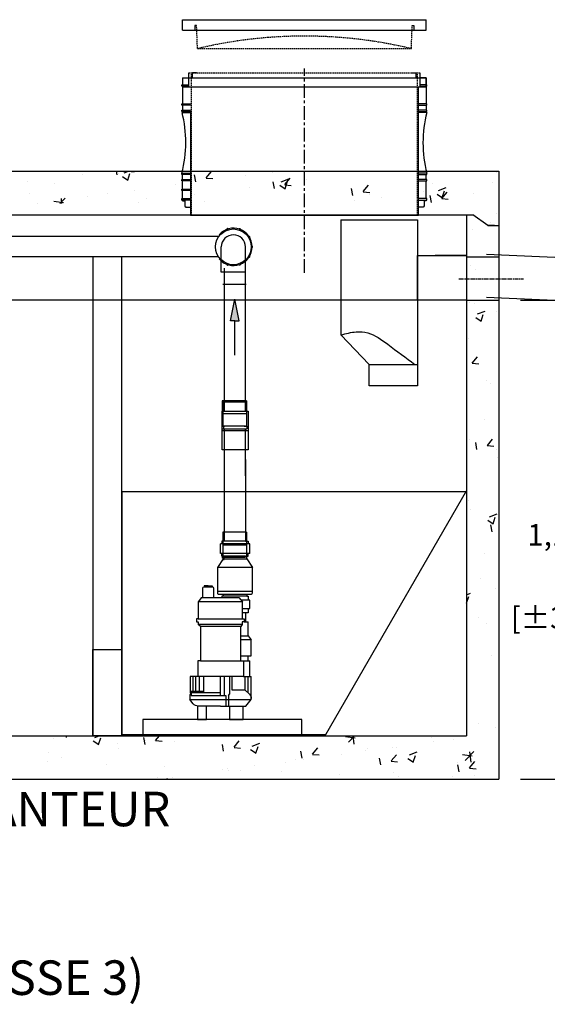
# Model space of a CAD drawing. Units: millimetres. Extents: x 21720638 to 21923301, y 1284342 to 1393321.
# Drawn here: x 21766399 to 21767623, y 1284342 to 1286627 of the extents above; entities that cross this region are included whole.
import ezdxf

# ---------------------------------------------------------------- set-up
doc = ezdxf.new("R2010")
doc.units = ezdxf.units.MM
doc.header["$LTSCALE"] = 0.5
doc.header["$PDMODE"] = 3
for name, pattern in [('CENTER2', [28.575, 19.05, -3.175, 3.175, -3.175]), ('CENTERX2', [101.6, 63.5, -12.7, 12.7, -12.7]), ('HIDDEN', [9.525, 6.35, -3.175])]:
    doc.linetypes.add(name, pattern=pattern)
doc.layers.add('CO - CHAUFFE-EAU', color=1, linetype='Continuous')
doc.styles.add('ROMANS', font='ROMANS')
doc.styles.add('STYLUSBT', font='stylu.ttf')
doc.dimstyles.new('Copie de mm-100', dxfattribs={"dimscale": 100, "dimtxt": 0.5, "dimasz": 0.5, "dimexe": 0.2, "dimexo": 0.5, "dimtad": 0, "dimtih": 1, "dimtoh": 1, "dimlfac": 0.001, "dimzin": 1, "dimtxsty": 'STYLUSBT', "dimcen": 2.5, "dimadec": 0, "dimazin": 0, "dimtfac": 1, "dimtofl": 0, "dimtmove": 0, "dimatfit": 3, "dimfxl": 1, "dimarcsym": 0})

# ---------------------------------------------------------------- blocks, each defined once
blk = doc.blocks.new('allonge-profil-20po')
at = {"color": 3, "linetype": 'Continuous'}
for p, q in [((21823422.7, 1345141.2), (21823422.7, 1345124.8)), ((21823422.7, 1345141.2), (21823987.9, 1345141.2)), ((21823422.7, 1345141.2), (21823422.7, 1345124.8)), ((21823422.7, 1345141.2), (21823987.9, 1345141.2)), ((21823422.7, 1345141.2), (21823436.7, 1345141.2)), ((21823436.7, 1345120), (21823436.7, 1345152.6)), ((21823436.7, 1345120), (21823436.7, 1345152.6)), ((21823445.7, 1345141.2), (21823445.7, 1345152.6)), ((21823455.1, 1345152.6), (21823445.7, 1345152.6)), ((21823955.4, 1345152.6), (21823964.8, 1345152.6)), ((21823955.4, 1345152.6), (21823964.8, 1345152.6)), ((21823964.8, 1345141.2), (21823964.8, 1345152.6)), ((21823964.8, 1345141.2), (21823964.8, 1345152.6)), ((21823973.8, 1345120), (21823973.8, 1345152.6)), ((21823987.9, 1345141.2), (21823973.8, 1345141.2)), ((21823987.9, 1345141.2), (21823987.9, 1345124.8)), ((21823987.9, 1345120), (21823987.9, 1345141.2)), ((21823987.9, 1345141.2), (21823987.9, 1345124.8)), ((21823421, 1345121.6), (21823421, 1345124.8)), ((21823421, 1345124.8), (21823422.7, 1345124.8)), ((21823421, 1345121.6), (21823421, 1345124.8)), ((21823421, 1345124.8), (21823422.7, 1345124.8)), ((21823422.7, 1345121.6), (21823421, 1345121.6)), ((21823422.7, 1345121.6), (21823421, 1345121.6)), ((21823421.1, 1345124.8), (21823436.7, 1345124.8)), ((21823421.1, 1345124.8), (21823436.7, 1345124.8)), ((21823436.7, 1345121.6), (21823421.1, 1345121.6)), ((21823436.7, 1345121.6), (21823421.1, 1345121.6)), ((21823422.7, 1345121.6), (21823422.7, 1345080.4)), ((21823422.7, 1345121.6), (21823422.7, 1345080.4)), ((21823422.7, 1345120), (21823987.9, 1345120)), ((21823422.7, 1345120), (21823987.9, 1345120)), ((21823969.8, 1344840.7), (21823969.8, 1345120)), ((21823969.8, 1344840.7), (21823969.8, 1345120)), ((21823989.5, 1345124.8), (21823973.8, 1345124.8)), ((21823989.5, 1345124.8), (21823973.8, 1345124.8)), ((21823973.8, 1345121.6), (21823989.5, 1345121.6)), ((21823973.8, 1345121.6), (21823989.5, 1345121.6)), ((21823987.9, 1345121.6), (21823987.9, 1345080.4)), ((21823987.9, 1345121.6), (21823987.9, 1345080.4)), ((21823989.5, 1345121.6), (21823989.5, 1345124.8)), ((21823989.5, 1345121.6), (21823989.5, 1345124.8)), ((21823421, 1345077.2), (21823421, 1345080.4)), ((21823421, 1345080.4), (21823422.7, 1345080.4)), ((21823421, 1345077.2), (21823421, 1345080.4)), ((21823421, 1345080.4), (21823422.7, 1345080.4)), ((21823422.7, 1345077.2), (21823421, 1345077.2)), ((21823422.7, 1345077.2), (21823421, 1345077.2)), ((21823421, 1345062.5), (21823421, 1345065.7)), ((21823421, 1345065.7), (21823422.7, 1345065.7)), ((21823421, 1345062.5), (21823421, 1345065.7)), ((21823421, 1345065.7), (21823422.7, 1345065.7)), ((21823421.1, 1345080.4), (21823440.7, 1345080.4)), ((21823421.1, 1345080.4), (21823440.7, 1345080.4)), ((21823440.7, 1345077.2), (21823421.1, 1345077.2)), ((21823440.7, 1345077.2), (21823421.1, 1345077.2)), ((21823421.1, 1345065.7), (21823440.7, 1345065.7)), ((21823421.1, 1345065.7), (21823440.7, 1345065.7)), ((21823422.7, 1345077.2), (21823422.7, 1345065.7)), ((21823422.7, 1345077.2), (21823422.7, 1345065.7)), ((21823989.5, 1345080.4), (21823969.8, 1345080.4)), ((21823989.5, 1345080.4), (21823969.8, 1345080.4)), ((21823969.8, 1345077.2), (21823989.5, 1345077.2)), ((21823969.8, 1345077.2), (21823989.5, 1345077.2)), ((21823989.5, 1345065.7), (21823969.8, 1345065.7)), ((21823989.5, 1345065.7), (21823969.8, 1345065.7)), ((21823987.9, 1345077.2), (21823987.9, 1345065.7)), ((21823987.9, 1345077.2), (21823987.9, 1345065.7)), ((21823989.5, 1345077.2), (21823989.5, 1345080.4)), ((21823989.5, 1345077.2), (21823989.5, 1345080.4)), ((21823989.5, 1345062.5), (21823989.5, 1345065.7)), ((21823989.5, 1345062.5), (21823989.5, 1345065.7)), ((21823422.7, 1345062.5), (21823421, 1345062.5)), ((21823422.7, 1345062.5), (21823421, 1345062.5)), ((21823440.7, 1345062.5), (21823421.1, 1345062.5)), ((21823440.7, 1345062.5), (21823421.1, 1345062.5)), ((21823422.7, 1345060.7), (21823421.4, 1345060.7)), ((21823422.7, 1345060.7), (21823421.4, 1345060.7)), ((21823422.7, 1345062.5), (21823422.7, 1345060.7)), ((21823422.7, 1345062.5), (21823422.7, 1345060.7)), ((21823422.7, 1345060.7), (21823440.7, 1345060.7)), ((21823422.7, 1345060.7), (21823440.7, 1345060.7)), ((21823422.7, 1345060.7), (21823440.7, 1345060.7)), ((21823422.7, 1345060.7), (21823440.7, 1345060.7)), ((21823440.7, 1345060.7), (21823440.7, 1344822.4)), ((21823440.7, 1345060.7), (21823440.7, 1344822.4)), ((21823969.8, 1345062.5), (21823989.5, 1345062.5)), ((21823969.8, 1345062.5), (21823989.5, 1345062.5)), ((21823987.9, 1345060.7), (21823969.8, 1345060.7)), ((21823987.9, 1345060.7), (21823969.8, 1345060.7)), ((21823987.9, 1345062.5), (21823987.9, 1345060.7)), ((21823987.9, 1345062.5), (21823987.9, 1345060.7)), ((21823987.9, 1345060.7), (21823989.1, 1345060.7)), ((21823987.9, 1345060.7), (21823989.1, 1345060.7)), ((21823421, 1344916.4), (21823421, 1344919.6)), ((21823421, 1344919.6), (21823422.7, 1344919.6)), ((21823421, 1344916.4), (21823421, 1344919.6)), ((21823421, 1344919.6), (21823422.7, 1344919.6)), ((21823422.7, 1344916.4), (21823421, 1344916.4)), ((21823422.7, 1344916.4), (21823421, 1344916.4)), ((21823421, 1344901.6), (21823421, 1344904.8)), ((21823421, 1344904.8), (21823422.7, 1344904.8)), ((21823421.1, 1344919.6), (21823440.7, 1344919.6)), ((21823421.1, 1344919.6), (21823440.7, 1344919.6)), ((21823440.7, 1344916.4), (21823421.1, 1344916.4)), ((21823440.7, 1344916.4), (21823421.1, 1344916.4)), ((21823421.1, 1344904.8), (21823440.7, 1344904.8)), ((21823422.7, 1344904.8), (21823422.7, 1344916.4)), ((21823422.7, 1344904.8), (21823422.7, 1344916.4)), ((21823989.5, 1344919.6), (21823969.8, 1344919.6)), ((21823989.5, 1344919.6), (21823969.8, 1344919.6)), ((21823969.8, 1344916.4), (21823989.5, 1344916.4)), ((21823969.8, 1344916.4), (21823989.5, 1344916.4)), ((21823989.5, 1344904.8), (21823969.8, 1344904.8)), ((21823989.5, 1344904.8), (21823969.8, 1344904.8)), ((21823987.8, 1344904.8), (21823987.8, 1344916.4)), ((21823987.8, 1344904.8), (21823987.8, 1344916.4)), ((21823989.5, 1344916.4), (21823989.5, 1344919.6)), ((21823989.5, 1344916.4), (21823989.5, 1344919.6)), ((21823989.5, 1344901.6), (21823989.5, 1344904.8)), ((21823989.5, 1344901.6), (21823989.5, 1344904.8)), ((21823422.7, 1344901.6), (21823421, 1344901.6)), ((21823421, 1344879.7), (21823421, 1344882.8)), ((21823421, 1344882.8), (21823422.7, 1344882.8)), ((21823440.7, 1344901.6), (21823421.1, 1344901.6)), ((21823421.1, 1344882.8), (21823440.7, 1344882.8)), ((21823422.6, 1344869.1), (21823422.6, 1344889.1)), ((21823422.7, 1344860.5), (21823422.7, 1344901.6)), ((21823422.7, 1344860.5), (21823422.7, 1344901.6)), ((21823969.8, 1344901.6), (21823989.5, 1344901.6)), ((21823969.8, 1344901.6), (21823989.5, 1344901.6)), ((21823987.8, 1344860.5), (21823987.8, 1344901.6)), ((21823987.8, 1344860.5), (21823987.8, 1344901.6)), ((21823422.7, 1344879.7), (21823421, 1344879.7)), ((21823421, 1344857.3), (21823421, 1344860.5)), ((21823421, 1344860.5), (21823422.7, 1344860.5)), ((21823421, 1344857.3), (21823421, 1344860.5)), ((21823421, 1344860.5), (21823422.7, 1344860.5)), ((21823422.7, 1344857.3), (21823421, 1344857.3)), ((21823422.7, 1344857.3), (21823421, 1344857.3)), ((21823440.7, 1344879.7), (21823421.1, 1344879.7)), ((21823421.1, 1344860.5), (21823440.7, 1344860.5)), ((21823421.1, 1344860.5), (21823440.7, 1344860.5)), ((21823440.7, 1344857.3), (21823421.1, 1344857.3)), ((21823440.7, 1344857.3), (21823421.1, 1344857.3)), ((21823422.7, 1344855.6), (21823422.7, 1344857.3)), ((21823422.7, 1344855.6), (21823422.7, 1344857.3)), ((21823989.5, 1344860.5), (21823969.8, 1344860.5)), ((21823989.5, 1344860.5), (21823969.8, 1344860.5)), ((21823969.8, 1344857.3), (21823989.5, 1344857.3)), ((21823969.8, 1344857.3), (21823989.5, 1344857.3)), ((21823987.8, 1344855.6), (21823987.8, 1344857.3)), ((21823987.8, 1344855.6), (21823987.8, 1344857.3)), ((21823989.5, 1344857.3), (21823989.5, 1344860.5)), ((21823989.5, 1344857.3), (21823989.5, 1344860.5)), ((21823422.7, 1344855.6), (21823427.7, 1344855.6)), ((21823422.7, 1344855.6), (21823427.7, 1344855.6)), ((21823427.7, 1344855.6), (21823427.7, 1344842.4)), ((21823427.7, 1344855.6), (21823427.7, 1344842.4)), ((21823427.7, 1344842.4), (21823429.4, 1344842.4)), ((21823427.7, 1344842.4), (21823429.4, 1344842.4)), ((21823429.4, 1344842.4), (21823429.4, 1344840.6)), ((21823429.4, 1344842.4), (21823429.4, 1344840.6)), ((21823429.4, 1344840.6), (21823440.7, 1344840.6)), ((21823429.4, 1344840.6), (21823440.7, 1344840.6)), ((21823969.8, 1344822.4), (21823969.8, 1344840.7)), ((21823969.8, 1344822.4), (21823969.8, 1344840.7)), ((21823981.2, 1344840.6), (21823969.8, 1344840.6)), ((21823981.2, 1344840.6), (21823969.8, 1344840.6)), ((21823982.8, 1344842.4), (21823981.2, 1344842.4)), ((21823981.2, 1344842.4), (21823981.2, 1344840.6)), ((21823982.8, 1344842.4), (21823981.2, 1344842.4)), ((21823981.2, 1344842.4), (21823981.2, 1344840.6)), ((21823987.8, 1344855.6), (21823982.8, 1344855.6)), ((21823982.8, 1344855.6), (21823982.8, 1344842.4)), ((21823987.8, 1344855.6), (21823982.8, 1344855.6)), ((21823982.8, 1344855.6), (21823982.8, 1344842.4)), ((21823440.7, 1344822.4), (21823969.8, 1344822.4)), ((21823440.7, 1344822.4), (21823969.8, 1344822.4))]:
    blk.add_line(p, q, dxfattribs=at)
at = {"color": 3, "linetype": 'HIDDEN'}
for p, q in [((21823436.7, 1345152.6), (21823973.8, 1345152.6)), ((21823443.1, 1344822.4), (21823443.1, 1345152.6)), ((21823443.1, 1344822.4), (21823443.1, 1345152.6)), ((21823967.5, 1344822.4), (21823967.5, 1345152.6)), ((21823967.5, 1344822.4), (21823967.5, 1345152.6))]:
    blk.add_line(p, q, dxfattribs=at)
at = {"color": 3, "linetype": 'Continuous'}
for centre, start, end in [((21823146.2, 1344990.9), 345.456, 14.2395), ((21823146.2, 1344990.9), 345.456, 14.2395), ((21824264.3, 1344990.9), 165.7605, 194.544), ((21824264.3, 1344990.9), 165.7605, 194.544)]:
    blk.add_arc(centre, 283.9, start, end, dxfattribs=at)
blk = doc.blocks.new('flèche recirc')
at = {"linetype": 'Continuous'}
h = blk.add_hatch(color=33, dxfattribs=at)
h.dxf.hatch_style = 1
h.paths.add_polyline_path([(13158643.9, 1256593.9), (13158693.9, 1256583.9), (13158693.9, 1256593.9), (13158693.9, 1256603.9)])
at = {"color": 33, "linetype": 'Continuous'}
for p, q in [((13158693.9, 1256603.9), (13158643.9, 1256593.9)), ((13158693.9, 1256593.9), (13158693.9, 1256603.9)), ((13158693.9, 1256583.9), (13158643.9, 1256593.9)), ((13158773.9, 1256593.9), (13158693.9, 1256593.9)), ((13158693.9, 1256593.9), (13158693.9, 1256583.9))]:
    blk.add_line(p, q, dxfattribs=at)
blk = doc.blocks.new('coude90-1 1-2-sch-40-plan')
at = {"color": 0, "linetype": 'Continuous'}
for p, q in [((13214955.4, 1260090.1), (13214955.4, 1260031.6)), ((13214955.4, 1260090.1), (13215011.4, 1260090.1)), ((13215011.4, 1260090.1), (13215011.4, 1260031.6))]:
    blk.add_line(p, q, dxfattribs=at)
for start, end in [(180, 270), (270, 0)]:
    blk.add_arc((13214983.4, 1260031.6), 28, start, end, dxfattribs=at)
blk = doc.blocks.new('POMPE-H-K- PROFIL')
at = {"color": 0, "linetype": 'Continuous'}
for p, q in [((13159014.5, 1252213.2), (13159014.5, 1252024.1)), ((13159063.6, 1252024.1), (13159063.6, 1252215.2)), ((13159005.1, 1251995.6), (13159005.1, 1252017.7)), ((13159005.1, 1252017.7), (13159072.7, 1252017.7)), ((13159005.1, 1252017.7), (13159005.1, 1252017.7)), ((13159014.5, 1252024.1), (13159008.5, 1252024.1)), ((13159008.5, 1252024.1), (13159008.5, 1252017.7)), ((13159014.5, 1252024.1), (13159063.6, 1252024.1)), ((13159063.6, 1252024.1), (13159069.5, 1252024.1)), ((13159069.5, 1252024.1), (13159069.5, 1252017.7)), ((13159072.6, 1251995.6), (13159072.6, 1252017.7)), ((13159011.5, 1251982.9), (13158998.7, 1251962.4)), ((13159005.1, 1251995.6), (13159072.7, 1251995.6)), ((13159008.5, 1251989.2), (13159008.5, 1251995.6)), ((13159014.5, 1251989.2), (13159008.5, 1251989.2)), ((13159011.5, 1251982.9), (13159011.5, 1251989.2)), ((13159066.6, 1251982.9), (13159011.5, 1251982.9)), ((13159014.5, 1251989.2), (13159063.6, 1251989.2)), ((13159063.6, 1251989.2), (13159069.5, 1251989.2)), ((13159066.6, 1251982.9), (13159066.6, 1251989.2)), ((13159066.6, 1251982.9), (13159079.7, 1251962.4)), ((13159069.5, 1251989.2), (13159069.5, 1251995.6)), ((13159088.9, 1251915.2), (13159088.9, 1251893.2)), ((13159110.9, 1251918.2), (13159091.9, 1251918.2)), ((13159096.9, 1251920.2), (13159092.4, 1251920.2)), ((13159092.4, 1251920.2), (13159092.4, 1251918.2)), ((13159101.4, 1251920.2), (13159096.9, 1251920.2)), ((13159096.9, 1251920.2), (13159096.9, 1251918.2)), ((13159101.4, 1251918.2), (13159101.4, 1251920.2)), ((13159101.4, 1251920.2), (13159105.9, 1251920.2)), ((13159101.4, 1251920.2), (13159110.4, 1251920.2)), ((13159105.9, 1251920.2), (13159105.9, 1251918.2)), ((13159110.4, 1251920.2), (13159110.4, 1251918.2)), ((13159113.9, 1251893.2), (13159113.9, 1251915.2)), ((13159079.7, 1251907.7), (13158998.7, 1251907.7)), ((13159011.8, 1251896.4), (13159008.5, 1251896.4)), ((13159008.5, 1251896.4), (13159008.5, 1251886.7)), ((13159011.8, 1251900.8), (13159011.8, 1251896.4)), ((13159011.8, 1251896.4), (13159066.6, 1251896.4)), ((13159030.1, 1251893.2), (13159022.1, 1251883)), ((13159116.9, 1251893.2), (13159030.1, 1251893.2)), ((13159066.6, 1251900.8), (13159066.6, 1251896.4)), ((13159066.6, 1251896.4), (13159069.9, 1251896.4)), ((13159069.9, 1251896.4), (13159069.9, 1251893.2)), ((13159116.9, 1251893.2), (13159113.9, 1251893.2)), ((13159116.9, 1251893.2), (13159124.8, 1251883)), ((13159008.6, 1251867.5), (13159008.6, 1251857.7)), ((13159008.6, 1251857.7), (13159022.1, 1251857.7)), ((13159014.9, 1251857.7), (13159014.9, 1251836.4)), ((13159008.6, 1251804.3), (13159008.6, 1251836.3)), ((13159018.1, 1251836.3), (13159008.6, 1251836.3)), ((13159022.1, 1251843.8), (13159018.1, 1251843.8)), ((13159018.1, 1251843.8), (13159018.1, 1251836.3)), ((13159018.1, 1251836.3), (13159022.3, 1251836.3)), ((13159022.3, 1251836.3), (13159022.3, 1251830.3)), ((13159022.3, 1251830.3), (13159124.6, 1251830.3)), ((13159022.3, 1251830.3), (13159025.9, 1251825.7)), ((13159119.4, 1251825.7), (13159124.6, 1251830.3)), ((13159128.8, 1251836.3), (13159124.6, 1251836.3)), ((13159124.6, 1251836.3), (13159124.6, 1251830.3)), ((13159124.8, 1251843.8), (13159128.8, 1251843.8)), ((13159128.8, 1251843.8), (13159128.8, 1251836.3)), ((13159008.6, 1251804.3), (13159002, 1251794.7)), ((13159025.9, 1251804.3), (13159008.6, 1251804.3)), ((13159002, 1251757.8), (13159002, 1251794.7)), ((13159002, 1251794.7), (13159025.9, 1251794.7)), ((13159025.9, 1251757.8), (13159002, 1251757.8)), ((13159008.2, 1251746.3), (13159008.2, 1251757.8)), ((13159025.9, 1251746.3), (13159004.8, 1251746.3)), ((13159019.7, 1251746.3), (13159019.7, 1251709.6)), ((13159119.4, 1251746.3), (13159125.6, 1251746.3)), ((13159125.6, 1251746.3), (13159125.6, 1251709.6)), ((13159001.3, 1251656.4), (13159001.3, 1251709.6)), ((13159019.7, 1251709.6), (13159001.3, 1251709.6)), ((13159008.9, 1251672.2), (13159008.9, 1251709.6)), ((13159015.3, 1251678), (13159015.3, 1251709.6)), ((13159019.7, 1251709.6), (13159125.6, 1251709.6)), ((13159045.5, 1251678), (13159045.5, 1251709.6)), ((13159051.5, 1251669.3), (13159051.5, 1251709.6)), ((13159063.8, 1251665.9), (13159063.8, 1251709.6)), ((13159073.1, 1251665.9), (13159073.1, 1251709.6)), ((13159112.3, 1251709.6), (13159112.3, 1251672.6)), ((13159121.9, 1251709.6), (13159121.9, 1251675.9)), ((13159125.6, 1251709.6), (13159143.4, 1251709.6)), ((13159131, 1251709.6), (13159131, 1251675.9)), ((13159137.2, 1251709.6), (13159137.2, 1251675.9)), ((13159143.4, 1251709.6), (13159143.4, 1251671.8)), ((13159005.5, 1251669.1), (13159015.3, 1251678)), ((13159015.3, 1251678), (13159045.5, 1251678)), ((13159054.4, 1251665.9), (13159051.5, 1251669.3)), ((13159054.4, 1251665.9), (13159054.4, 1251641.3)), ((13159073.1, 1251665.9), (13159060.7, 1251665.9)), ((13159060.7, 1251665.9), (13159060.7, 1251641.3)), ((13159143.4, 1251672.6), (13159073.1, 1251672.6)), ((13159140.8, 1251665.9), (13159073.1, 1251665.9)), ((13159143.4, 1251675.9), (13159112.3, 1251675.9)), ((13159143.4, 1251671.8), (13159140.8, 1251671.8)), ((13159140.8, 1251671.8), (13159140.8, 1251667.9)), ((13159140.8, 1251671.8), (13159140.8, 1251665.9)), ((13159140.8, 1251667.9), (13159144.3, 1251667.9)), ((13159144.3, 1251667.9), (13159144.3, 1251656.4)), ((13159001.3, 1251656.4), (13159001.3, 1251658.7)), ((13159144.3, 1251656.4), (13159001.3, 1251656.4)), ((13159014.2, 1251641.3), (13159001.3, 1251656.4)), ((13159072.8, 1251641.3), (13159014.2, 1251641.3)), ((13159072.8, 1251641.3), (13159124.5, 1251641.3)), ((13159135.9, 1251646.6), (13159144.3, 1251656.4))]:
    blk.add_line(p, q, dxfattribs=at)
blk.add_lwpolyline([(13158998.7, 1251962.4), (13159079.7, 1251962.4), (13159079.7, 1251903.8, -0.414214), (13159076.7, 1251900.8), (13159001.7, 1251900.8, -0.414214), (13158998.7, 1251903.8)], format="xyb", close=True, dxfattribs=at)
for points in [[(13159022.1, 1251867.5), (13159004.7, 1251867.5), (13159004.7, 1251886.7), (13159024.7, 1251886.7), (13159024.7, 1251886.3)], [(13159004.8, 1251709.6), (13159004.8, 1251746.3)], [(13159051.7, 1251641.3), (13159051.7, 1251610.3), (13159020.5, 1251610.3), (13159020.5, 1251641.3)], [(13159125.8, 1251641.4), (13159125.8, 1251610.3), (13159105.5, 1251610.3), (13159105.5, 1251641.3)]]:
    blk.add_lwpolyline(points, dxfattribs=at)
for points in [[(13159022.1, 1251883), (13159124.8, 1251883), (13159124.8, 1251843.8), (13159022.1, 1251843.8)], [(13159025.9, 1251825.7), (13159119.4, 1251825.7), (13159119.4, 1251746.3), (13159025.9, 1251746.3)]]:
    blk.add_lwpolyline(points, close=True, dxfattribs=at)
for centre, radius, start, end in [((13159091.9, 1251915.2), 3, 90, 180), ((13159110.9, 1251915.2), 3, 0, 90), ((13159016.3, 1251658.7), 15, 135.8997, 180), ((13159124.5, 1251656.3), 15, 270, 319.4822)]:
    blk.add_arc(centre, radius, start, end, dxfattribs=at)
blk = doc.blocks.new('couvercle 20po')
at = {"color": 3, "linetype": 'Continuous'}
for p, q in [((21801100.1, 1380518.1), (21801100.1, 1380542.6)), ((21801100.1, 1380542.6), (21801665.3, 1380542.6)), ((21801132.5, 1380529.5), (21801128.5, 1380529.5)), ((21801128.5, 1380529.5), (21801128.5, 1380518.1)), ((21801632.8, 1380529.5), (21801636.8, 1380529.5)), ((21801636.8, 1380529.5), (21801636.8, 1380518.1)), ((21801665.3, 1380518.1), (21801665.3, 1380542.6)), ((21801100.1, 1380518.1), (21801665.3, 1380518.1))]:
    blk.add_line(p, q, dxfattribs=at)
at = {"color": 3, "linetype": 'HIDDEN'}
for p, q in [((21801134.5, 1380475.6), (21801132.5, 1380529.5)), ((21801134.5, 1380475.6), (21801132.5, 1380529.5)), ((21801630.8, 1380475.6), (21801632.8, 1380529.5)), ((21801134.5, 1380475.6), (21801630.8, 1380475.6))]:
    blk.add_line(p, q, dxfattribs=at)
blk.add_arc((21801382.7, 1379428.7), 1075.8, 76.6651, 103.3349, dxfattribs=at)
blk = doc.blocks.new('*D584')
at = {"color": 0, "linetype": 'Continuous', "lineweight": -2, "transparency": 16777216}
for p, q in [((21767560.9, 1285976.7), (21767691.2, 1285976.7)), ((21767671.2, 1285926.7), (21767671.2, 1285526.1)), ((21767671.2, 1284914.7), (21767671.2, 1285140.4)), ((21767560.9, 1284864.7), (21767691.2, 1284864.7))]:
    blk.add_line(p, q, dxfattribs=at)
at = {"color": 0, "linetype": 'Continuous', "transparency": 16777216}
for points in [[(21767662.9, 1285926.7), (21767679.6, 1285926.7), (21767671.2, 1285976.7)], [(21767662.9, 1284914.7), (21767679.6, 1284914.7), (21767671.2, 1284864.7)]]:
    blk.add_solid(points, dxfattribs=at)
at = {"layer": 'Defpoints', "color": 0, "linetype": 'Continuous', "transparency": 16777216}
for p in [(21767510.9, 1285976.7), (21767671.2, 1285976.7), (21767510.9, 1284864.7)]:
    blk.add_point(p, dxfattribs=at)
at = {"color": 0, "linetype": 'Continuous', "transparency": 16777216, "char_height": 50, "attachment_point": 5, "style": 'ROMANS'}
for s, insert in [('1,11M', (21767671.2, 1285425.5)), ('[±3\'-8"]', (21767671.2, 1285232.6))]:
    blk.add_mtext(s, dxfattribs=dict(at, insert=insert))

msp = doc.modelspace()

# ---------------------------------------------------------------- hatches: boundary and pattern name
h = msp.add_hatch()
h.set_pattern_fill('AR-CONC', color=0)
h.set_pattern_definition([(50, (6147694.49, -872120.92), (182.184669, -15.9390855), [19.05, -209.55]), (355, (6147694.49, -872120.92), (-35.2434214, 191.0568452), [15.24, -167.6405842]), (100.4514447, (6147709.67, -872122.25), (146.941247, 175.117752), [16.1900088, -178.0902446]), (46.1842, (6147694.5, -872070.12), (271.079041, -42.042328), [28.575, -314.325]), (96.6355576, (6147717.08, -872073.63), (237.404134, 247.4261246), [24.285023, -267.135608]), (351.1841512, (6147694.5, -872070.12), (237.404134, 247.4261246), [22.859967, -251.459732]), (21, (6147719.89, -872082.82), (151.6143913, -102.2651982), [19.05, -209.55]), (326, (6147719.89, -872082.82), (61.8020283, 184.1879661), [15.24, -167.64]), (71.451445, (6147732.52, -872091.34), (213.4164193, 81.9227689), [16.1900088, -178.0899376]), (37.5, (6147694.49, -872120.92), (3.08860325, 84.55503887), [0, -165.608, 0, -170.18, 0, -168.275]), (7.5, (6147694.49, -872120.92), (66.8196625, 100.1805748), [0, -97.028, 0, -161.798, 0, -64.135]), (327.5, (6147637.85, -872120.92), (135.59059517, -5.728744), [0, -63.5, 0, -198.12, 0, -262.89]), (317.5, (6147612.45, -872120.92), (148.1291814, 25.426491), [0, -82.55, 0, -131.572, 0, -186.69])])
h.paths.add_polyline_path([(21764910.92, 1286275.682), (21764910.92, 1284864.682), (21767510.92, 1284864.682), (21767510.92, 1286275.682)])
h.paths.add_polyline_path([(21767435.92, 1286200.682), (21767435.92, 1284965.682), (21764985.92, 1284965.682), (21764985.92, 1286200.682)], flags=16)
h.paths.add_polyline_path([(21766568.92, 1286200.682), (21766635.92, 1286200.682), (21766635.92, 1284992.682), (21766568.92, 1284992.682)], flags=0)
h.paths.add_polyline_path([(21766635.92, 1286200.682), (21766568.92, 1286200.682), (21766568.92, 1284992.682), (21766635.92, 1284992.682)], flags=0)

# ---------------------------------------------------------------- linework, layer by layer
at = {"color": 2, "linetype": 'CENTERX2'}
msp.add_line((21767059.788, 1286039.471), (21767059.788, 1286514.322), dxfattribs=at)
at = {"color": 0}
for p, q in [((21764910.92, 1286275.682), (21767510.92, 1286275.682)), ((21766141.179, 1286275.682), (21766795.21, 1286275.682)), ((21767324.366, 1286275.682), (21767510.92, 1286275.682)), ((21767510.92, 1286275.682), (21767510.92, 1284864.682)), ((21764961.445, 1286174.682), (21767450.396, 1286174.682)), ((21767435.92, 1286174.682), (21767435.92, 1284965.682)), ((21767485.63, 1286149.682), (21767450.396, 1286174.682)), ((21767485.63, 1286149.682), (21767510.92, 1286149.682)), ((21767500.92, 1286149.682), (21767485.63, 1286149.682)), ((21766635.92, 1284965.682), (21766635.92, 1286076.939))]:
    msp.add_line(p, q, dxfattribs=at)
for p, q in [((21766173.364, 1286275.682), (21766731.937, 1286275.682)), ((21764985.92, 1284965.682), (21767435.92, 1284965.682)), ((21764910.92, 1284864.682), (21767510.92, 1284864.682))]:
    msp.add_line(p, q)
at = {"color": 3, "linetype": 'Continuous'}
for p, q in [((21767144.496, 1286163.087), (21767322.131, 1286163.087)), ((21767144.496, 1286163.087), (21767144.496, 1285895.674)), ((21767322.131, 1286163.087), (21767322.131, 1285777.37)), ((21767209.701, 1285827.352), (21767144.496, 1285895.674)), ((21767209.701, 1285777.37), (21767209.701, 1285827.352)), ((21767209.701, 1285827.352), (21767322.131, 1285827.352)), ((21767322.131, 1285777.37), (21767209.701, 1285777.37))]:
    msp.add_line(p, q, dxfattribs=at)
at = {"color": 0, "linetype": 'Continuous'}
for p, q in [((21766879.606, 1286141.069), (21766879.719, 1286140.738)), ((21766879.606, 1286139.919), (21766879.719, 1286139.587)), ((21766882.102, 1286141.92), (21766882.215, 1286141.588)), ((21766882.102, 1286140.77), (21766882.215, 1286140.438)), ((21766908.735, 1286141.621), (21766908.614, 1286141.292)), ((21766908.735, 1286140.471), (21766908.614, 1286140.142)), ((21766911.211, 1286140.715), (21766911.09, 1286140.386)), ((21766911.211, 1286139.565), (21766911.09, 1286139.236)), ((21766861.264, 1286124.293), (21764910.92, 1286124.682)), ((21766931.768, 1286123.946), (21766931.468, 1286123.764)), ((21766933.137, 1286121.693), (21766932.837, 1286121.511)), ((21767510.92, 1286118.182), (21767510.92, 1286043.182)), ((21766860.591, 1286076.939), (21764910.92, 1286076.939)), ((21766931.615, 1286076.32), (21766931.315, 1286076.502)), ((21766932.984, 1286078.573), (21766932.684, 1286078.755)), ((21768082.055, 1286055.802), (21767482.055, 1286082.466)), ((21766874.691, 1285742.712), (21766874.691, 1286050.984)), ((21766874.691, 1285719.118), (21766874.691, 1286050.984)), ((21766879.606, 1286059.196), (21766879.719, 1286059.528)), ((21766882.102, 1286058.346), (21766882.215, 1286058.678)), ((21766908.735, 1286058.645), (21766908.614, 1286058.974)), ((21766911.211, 1286059.551), (21766911.09, 1286059.88)), ((21766922.951, 1285742.712), (21766922.951, 1286050.984)), ((21766922.951, 1285719.118), (21766922.951, 1286050.984)), ((21768082.055, 1285956.202), (21767482.055, 1285982.466)), ((21766869.271, 1285742.712), (21766869.271, 1285689.212)), ((21766925.271, 1285742.712), (21766869.271, 1285742.712)), ((21766870.821, 1285742.712), (21766870.821, 1285684.212)), ((21766925.271, 1285742.712), (21766925.271, 1285684.212)), ((21766925.271, 1285742.712), (21766925.271, 1285689.212)), ((21766868.659, 1285719.118), (21766928.984, 1285719.118)), ((21766868.659, 1285629.118), (21766868.659, 1285719.118)), ((21766869.271, 1285714.712), (21766869.271, 1285684.212)), ((21766925.271, 1285714.712), (21766925.271, 1285684.212)), ((21766928.984, 1285719.118), (21766928.984, 1285629.118)), ((21766868.322, 1285684.212), (21766874.226, 1285684.212)), ((21766874.226, 1285684.212), (21766868.322, 1285684.212)), ((21766868.322, 1285684.212), (21766868.322, 1285677.853)), ((21766921.821, 1285684.212), (21766870.821, 1285684.212)), ((21766871.771, 1285684.212), (21766871.771, 1285677.853)), ((21766923.417, 1285684.212), (21766874.226, 1285684.212)), ((21766920.317, 1285684.212), (21766926.221, 1285684.212)), ((21766926.221, 1285684.212), (21766926.221, 1285677.853)), ((21766868.322, 1285677.853), (21766926.221, 1285677.853)), ((21766868.659, 1285674.118), (21766928.984, 1285674.118)), ((21766874.226, 1285570.56), (21766874.226, 1285677.853)), ((21766923.417, 1285568.578), (21766923.417, 1285677.853)), ((21766928.984, 1285629.118), (21766868.659, 1285629.118)), ((21766870.821, 1285437.912), (21766870.821, 1285379.412)), ((21766925.271, 1285437.912), (21766870.821, 1285437.912)), ((21766925.271, 1285437.912), (21766925.271, 1285379.412)), ((21766868.322, 1285379.412), (21766874.226, 1285379.412)), ((21766874.226, 1285379.412), (21766868.322, 1285379.412)), ((21766921.821, 1285379.412), (21766870.821, 1285379.412)), ((21766871.771, 1285379.412), (21766871.771, 1285373.053)), ((21766923.417, 1285379.412), (21766874.226, 1285379.412))]:
    msp.add_line(p, q, dxfattribs=at)
at = {"color": 7}
msp.add_line((21767437.786, 1286079.875), (21767363.003, 1286079.875), dxfattribs=at)
at = {"color": 6}
for p, q in [((21767435.92, 1286076.682), (21767510.92, 1286076.682)), ((21767435.92, 1285976.682), (21767510.92, 1285976.682))]:
    msp.add_line(p, q, dxfattribs=at)
at = {"color": 2, "linetype": 'CENTER2'}
msp.add_line((21767418.398, 1286026.195), (21767568.398, 1286026.195), dxfattribs=at)
msp.add_line((21767418.398, 1286026.195), (21767568.398, 1286026.195), dxfattribs=at)
at = {"color": 4}
msp.add_line((21767435.92, 1285976.682), (21764985.92, 1285976.682), dxfattribs=at)
at = {"color": 0}
for points in [[(21766568.92, 1284965.682), (21766635.92, 1284965.682), (21766635.92, 1286076.939), (21766568.92, 1286076.939)], [(21767322.131, 1286079.875), (21767435.92, 1286079.875), (21767435.92, 1285976.682), (21767322.131, 1285976.682)], [(21766568.92, 1285165.682), (21766635.92, 1285165.682), (21766635.92, 1284965.682), (21766568.92, 1284965.682)], [(21766685.252, 1284968.245), (21767054.022, 1284968.245), (21767054.022, 1285003.597), (21766685.252, 1285003.597)]]:
    msp.add_lwpolyline(points, close=True, dxfattribs=at)
at = {"color": 253, "linetype": 'Continuous', "const_width": 3}
for points in [[(21766870.226, 1286013.419), (21766925.417, 1286013.419)], [(21766870.226, 1285739.911), (21766925.417, 1285739.911)], [(21766870.226, 1285712.857), (21766925.417, 1285712.857)], [(21766870.226, 1285408.057), (21766925.417, 1285408.057)]]:
    msp.add_lwpolyline(points, dxfattribs=at)
at = {"color": 0}
for points in [[(21767435.92, 1285531.545), (21766635.92, 1285531.545)], [(21766635.92, 1285531.545), (21766635.92, 1284965.682)], [(21767109.22, 1284968.245), (21767435.92, 1285534.107)], [(21766635.92, 1284968.245), (21767109.22, 1284968.245)]]:
    msp.add_lwpolyline(points, dxfattribs=at)
msp.add_circle((21766894.951, 1286100.133), 41.455, dxfattribs=at)
at = {"color": 0, "linetype": 'Continuous'}
for centre, radius, start, end in [((21766894.951, 1286100.133), 43.368, 220.21362, 139.78638), ((21766894.951, 1286100.133), 43.368, 220.21362, 139.78638), ((21766880.485, 1286141.369), 0.928, 109.331874, 198.820636), ((21766880.485, 1286140.219), 0.928, 109.331874, 198.820636), ((21766894.951, 1286100.133), 44.628, 108.309398, 109.331874), ((21766894.951, 1286098.983), 44.628, 108.309398, 109.331874), ((21766881.223, 1286141.621), 0.928, 18.820636, 108.309398), ((21766881.223, 1286140.47), 0.928, 18.820636, 108.309398), ((21766909.607, 1286141.302), 0.928, 70.405626, 159.894388), ((21766909.607, 1286140.152), 0.928, 70.405626, 159.894388), ((21766894.951, 1286100.133), 44.628, 69.38315, 70.405626), ((21766894.951, 1286098.983), 44.628, 69.38315, 70.405626), ((21766910.339, 1286141.034), 0.928, 339.894388, 69.38315), ((21766910.339, 1286139.884), 0.928, 339.894388, 69.38315), ((21766932.25, 1286123.153), 0.928, 31.787419, 121.27618), ((21766895.105, 1286100.133), 44.628, 30.764942, 31.787419), ((21766932.655, 1286122.486), 0.928, 301.27618, 30.764942), ((21766938.65, 1286100.525), 0.928, 0.514666, 90), ((21766938.65, 1286100.525), 0.928, 0.514666, 90), ((21766938.65, 1286099.74), 0.928, 270, 359.485334), ((21766938.65, 1286099.74), 0.928, 270, 359.485334), ((21766894.951, 1286100.133), 44.628, 359.485334, 0.514666), ((21766894.951, 1286100.133), 44.628, 359.485334, 0.514666), ((21766932.097, 1286077.113), 0.928, 238.723819, 328.212581), ((21766894.951, 1286100.133), 44.628, 328.212581, 329.235058), ((21766932.502, 1286077.78), 0.928, 329.235058, 58.72382), ((21766880.485, 1286058.897), 0.928, 161.179364, 250.668126), ((21766894.951, 1286100.133), 44.628, 250.668126, 251.690602), ((21766881.223, 1286058.645), 0.928, 251.690602, 341.179364), ((21766909.607, 1286058.964), 0.928, 200.105612, 289.594374), ((21766894.951, 1286100.133), 44.628, 289.594374, 290.61685), ((21766910.339, 1286059.232), 0.928, 290.61685, 20.105612)]:
    msp.add_arc(centre, radius, start, end, dxfattribs=at)
at = {"color": 3, "linetype": 'Continuous'}
msp.add_spline([(21767144.496, 1285895.674), (21767180.154, 1285902.858), (21767206.772, 1285900.56), (21767253.087, 1285873.948), (21767316.07, 1285827.352)], degree=3, dxfattribs=at)
at = {"layer": 'CO - CHAUFFE-EAU', "color": 0, "linetype": 'Continuous', "lineweight": 15}
for p, q in [((21766938.65, 1286101.454), (21766938.299, 1286101.454)), ((21766938.65, 1286101.454), (21766938.299, 1286101.454)), ((21766938.65, 1286098.812), (21766938.299, 1286098.812)), ((21766938.65, 1286098.812), (21766938.299, 1286098.812))]:
    msp.add_line(p, q, dxfattribs=at)

# ---------------------------------------------------------------- block references
at = {"color": 84, "linetype": 'Continuous'}
msp.add_blockref('couvercle 20po', (-34322.868, -93915.365), dxfattribs=at)
at = {"color": 0, "linetype": 'Continuous'}
msp.add_blockref('allonge-profil-20po', (-56645.465, -58648.516), dxfattribs=at)
at = {"color": 0, "linetype": 'Continuous', "rotation": 180}
msp.add_blockref('coude90-1 1-2-sch-40-plan', (34981878.4, 2546131.753), dxfattribs=at)
at = {"color": 253, "linetype": 'Continuous', "rotation": 270}
msp.add_blockref('flèche recirc', (20510304.388, 14444622.385), dxfattribs=at)
at = {"color": 0, "linetype": 'Continuous', "xscale": -1}
msp.add_blockref('POMPE-H-K- PROFIL', (34925937.869, 33393.339), dxfattribs=at)

# ---------------------------------------------------------------- texts
at = {"char_height": 80, "attachment_point": 5, "rotation": 0.074107, "style": 'ROMANS'}
for s, insert in [('AÉROBIE - DÉCANTEUR', (21766164.837, 1284784.673)), ('HYDRO-KINETIC 1260L-DT (CLASSE 3)', (21765742.527, 1284392.961))]:
    msp.add_mtext(s, dxfattribs=dict(at, insert=insert))

# ---------------------------------------------------------------- dimensions: what is measured, and where the dimension line sits
at = {"color": 0, "linetype": 'Continuous'}
dim = msp.add_linear_dim(base=(21767671.247, 1285976.682), p1=(21767510.92, 1284864.682), p2=(21767510.92, 1285976.682), angle=90, dimstyle='Copie de mm-100', override={"dimpost": 'M\\X', "dimtxsty": 'ROMANS'}, dxfattribs=at)
dim.commit()
dim.dimension.update_dxf_attribs({"geometry": '*D584', "text_midpoint": (21767671.247, 1285333.244), "dimtype": 160})

doc.saveas('drawing.dxf')
